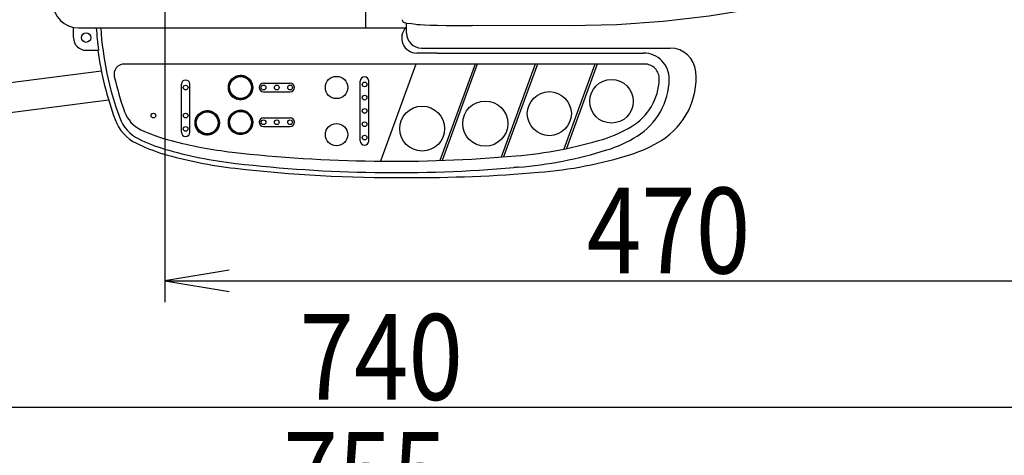
# Model space of a CAD drawing. Extents: x 10 to 2010, y 105 to 2905.
# Drawn here: x 552 to 1011, y 2119 to 2322 of the extents above; entities that cross this region are included whole.
import ezdxf
from ezdxf.enums import TextEntityAlignment as Align

# ---------------------------------------------------------------- set-up
doc = ezdxf.new("R2010")
doc.units = 0
doc.header["$MEASUREMENT"] = 0
doc.layers.get('0').update_dxf_attribs({"linetype": 'CONTINUOUS'})
doc.layers.add('便座', color=7, linetype='CONTINUOUS')
doc.layers.add('寸法', color=7, linetype='CONTINUOUS')
doc.styles.add('EXCADDIM2', font='monotxt', dxfattribs={"width": 0.84, "bigfont": 'extfont'})
doc.styles.add('EXCADSTD', font='monotxt', dxfattribs={"bigfont": 'extfont'})
doc.styles.get("Standard").update_dxf_attribs({"font": 'monotxt', "bigfont": 'extfont'})
doc.dimstyles.get("Standard").update_dxf_attribs({"dimtxt": 0.18, "dimasz": 0.18, "dimexe": 0.18, "dimexo": 0.0625, "dimgap": 0.09, "dimtad": 0, "dimtih": 1, "dimtoh": 1, "dimdec": 4, "dimzin": 0, "dimtxsty": 'STANDARD', "dimcen": 0.09, "dimazin": 3, "dimtfac": 1, "dimtdec": 4, "dimtmove": 0, "dimatfit": 3, "dimtolj": 1, "dimtzin": 0})

# ---------------------------------------------------------------- blocks, each defined once
blk = doc.blocks.new('*D20')
at = {"layer": '寸法', "color": 3, "linetype": 'CONTINUOUS'}
for p, q in [((619.49992, 2407.001052), (619.49992, 2190)), ((1089.427395, 2238), (1089.427395, 2190)), ((649.49992, 2205), (619.49992, 2200)), ((1089.427395, 2200), (1059.427395, 2205)), ((619.49992, 2200), (1089.427395, 2200)), ((619.49992, 2200), (649.49992, 2195)), ((1059.427395, 2195), (1089.427395, 2200))]:
    blk.add_line(p, q, dxfattribs=at)
at = {"layer": '寸法', "color": 2, "linetype": 'CONTINUOUS', "style": 'EXCADSTD', "width": 0.84}
blk.add_text('470', height=40, dxfattribs=at).set_placement((854.463658, 2203.5), align=Align.CENTER)
blk = doc.blocks.new('_EX_NORM')
at = {"color": 0, "linetype": 'CONTINUOUS'}
for q in [(-1, 0.166667), (-1, 0), (-1, -0.166667)]:
    blk.add_line((0, 0), q, dxfattribs=at)
blk = doc.blocks.new('*D21')
at = {"layer": '寸法', "color": 3, "linetype": 'CONTINUOUS'}
for p, q in [((1089.427395, 2513), (1089.427395, 2076)), ((366.5, 2091), (336.5, 2086)), ((1089.427395, 2086), (1059.427395, 2091)), ((1089.427395, 2086), (336.5, 2086)), ((336.5, 2086), (366.5, 2081)), ((1059.427395, 2081), (1089.427395, 2086))]:
    blk.add_line(p, q, dxfattribs=at)
at = {"layer": '寸法', "color": 2, "linetype": 'CONTINUOUS', "style": 'EXCADSTD', "width": 0.84}
blk.add_text('755', height=40, dxfattribs=at).set_placement((712.963698, 2089.5), align=Align.CENTER)
blk = doc.blocks.new('*D22')
at = {"layer": '寸法', "color": 3, "linetype": 'CONTINUOUS'}
for p, q in [((1089.427395, 2512.999984), (1089.427395, 2131)), ((351.5, 2307.999984), (351.5, 2131)), ((381.5, 2146), (351.5, 2141)), ((1089.427395, 2141), (1059.427395, 2146)), ((351.5, 2141), (1089.427395, 2141)), ((351.5, 2141), (381.5, 2136)), ((1059.427395, 2136), (1089.427395, 2141))]:
    blk.add_line(p, q, dxfattribs=at)
at = {"layer": '寸法', "color": 2, "linetype": 'CONTINUOUS', "style": 'EXCADSTD', "width": 0.84}
blk.add_text('740', height=40, dxfattribs=at).set_placement((720.463698, 2144.5), align=Align.CENTER)

msp = doc.modelspace()

# ---------------------------------------------------------------- linework, layer by layer
at = {"layer": '便座', "color": 6, "linetype": 'CONTINUOUS'}
for p, q in [((713.338103, 2317.999984), (713.338103, 2374.999984)), ((732.338103, 2315.581375), (732.338103, 2320.302448)), ((737.218705, 2319.697919), (737.267993, 2319.691286)), ((808.472596, 2319.002896), (762.94036, 2319.093732)), ((576.938103, 2313.499984), (576.938103, 2318.242434)), ((579.338103, 2317.999984), (732.338103, 2317.999984)), ((582.838103, 2307.599984), (588.644225, 2307.599984)), ((746.642101, 2306.281375), (737.038103, 2306.281375)), ((739.338103, 2308.581375), (840.841824, 2308.581375)), ((746.642101, 2308.581375), (855.257004, 2308.581375)), ((746.642101, 2306.281375), (842.838103, 2306.281375)), ((843.263528, 2301.181375), (600.687904, 2301.181375)), ((736.640445, 2301.181375), (720.139101, 2255.844304)), ((764.24056, 2301.181375), (747.86517, 2256.190359)), ((765.304738, 2301.181375), (748.942808, 2256.227342)), ((792.279541, 2301.181375), (776.47964, 2257.771505)), ((793.343718, 2301.181375), (777.574872, 2257.856826)), ((820.147075, 2301.181375), (805.702677, 2261.495719)), ((821.211252, 2301.181375), (806.852476, 2261.730961)), ((435.611619, 2278.22952), (589.973663, 2297.97955)), ((627.279889, 2269.404642), (627.279889, 2291.717045)), ((631.279889, 2269.404642), (631.279889, 2291.717045)), ((649.831716, 2290.842226), (649.309857, 2291.364085)), ((649.853308, 2290.99741), (649.341621, 2291.509097)), ((649.879027, 2291.148468), (649.376555, 2291.65094)), ((649.908616, 2291.295656), (649.414514, 2291.789758)), ((649.941853, 2291.439196), (649.455369, 2291.92568)), ((649.978547, 2291.579278), (649.499007, 2292.058818)), ((650.01853, 2291.716073), (649.545326, 2292.189276)), ((650.061653, 2291.849726), (649.594235, 2292.317144)), ((650.107786, 2291.98037), (649.64565, 2292.442506)), ((650.156814, 2292.108118), (649.699499, 2292.565434)), ((650.208636, 2292.233073), (649.755715, 2292.685994)), ((650.26316, 2292.355326), (649.814238, 2292.804248)), ((650.320306, 2292.474957), (649.875015, 2292.920247)), ((650.380003, 2292.592036), (649.937998, 2293.034041)), ((650.442187, 2292.706628), (650.003145, 2293.145671)), ((650.506803, 2292.818789), (650.070415, 2293.255177)), ((650.573802, 2292.928567), (650.139776, 2293.362593)), ((650.643139, 2293.036007), (650.211198, 2293.467948)), ((650.714778, 2293.141144), (650.284653, 2293.571269)), ((650.788686, 2293.244013), (650.36012, 2293.672579)), ((650.864835, 2293.344641), (650.437578, 2293.771897)), ((650.943202, 2293.44305), (650.517012, 2293.86924)), ((651.02377, 2293.53926), (650.598409, 2293.964621)), ((651.106523, 2293.633283), (650.681757, 2294.058049)), ((651.191451, 2293.725132), (650.76705, 2294.149533)), ((651.278548, 2293.814811), (650.854283, 2294.239076)), ((651.367812, 2293.902324), (650.943455, 2294.326681)), ((651.459245, 2293.987668), (651.034567, 2294.412346)), ((651.552851, 2294.070838), (651.127622, 2294.496068)), ((651.648641, 2294.151826), (651.222628, 2294.577839)), ((651.746627, 2294.230616), (651.319593, 2294.657649)), ((651.846828, 2294.307192), (651.418532, 2294.735488)), ((651.949265, 2294.381531), (651.519459, 2294.811337)), ((652.053966, 2294.453607), (651.622393, 2294.88518)), ((652.160961, 2294.523388), (651.727356, 2294.956993)), ((652.270288, 2294.590838), (651.834375, 2295.026751)), ((652.381989, 2294.655914), (651.943478, 2295.094425)), ((652.496111, 2294.718569), (652.054699, 2295.159981)), ((652.612709, 2294.778747), (652.168074, 2295.223382)), ((652.731846, 2294.836388), (652.283648, 2295.284586)), ((652.85359, 2294.89142), (652.401465, 2295.343545)), ((652.978021, 2294.943766), (652.521579, 2295.400207)), ((653.105226, 2294.993337), (652.644049, 2295.454515)), ((653.235306, 2295.040034), (652.768938, 2295.506402)), ((653.368374, 2295.083743), (652.89632, 2295.555796)), ((653.504555, 2295.124338), (653.026275, 2295.602618)), ((653.643995, 2295.161675), (653.158892, 2295.646778)), ((653.786858, 2295.195589), (653.294272, 2295.688175)), ((653.933331, 2295.225893), (653.432525, 2295.726698)), ((654.083629, 2295.252372), (653.573778, 2295.762222)), ((654.238, 2295.274777), (653.718171, 2295.794606)), ((654.396735, 2295.292818), (653.865863, 2295.823691)), ((654.560173, 2295.306157), (654.017035, 2295.849296)), ((654.728716, 2295.31439), (654.171892, 2295.871215)), ((654.902847, 2295.317036), (654.330669, 2295.889214)), ((655.083152, 2295.313509), (654.49364, 2295.90302)), ((655.270352, 2295.303085), (654.66112, 2295.912317)), ((655.465359, 2295.284855), (654.833482, 2295.916732)), ((655.669341, 2295.257649), (655.011165, 2295.915826)), ((655.883851, 2295.219916), (655.194698, 2295.909069)), ((656.11102, 2295.169523), (655.384726, 2295.895817)), ((656.353923, 2295.103398), (655.582045, 2295.875275)), ((656.617293, 2295.016804), (655.787662, 2295.846435)), ((656.909161, 2294.901713), (656.002878, 2295.807996)), ((657.245419, 2294.742231), (656.229429, 2295.758221)), ((657.668777, 2294.49565), (656.469724, 2295.694703)), ((660.290136, 2292.051067), (656.727274, 2295.61393)), ((660.186608, 2292.331372), (657.007579, 2295.510402)), ((660.050763, 2292.643995), (657.320201, 2295.374556)), ((659.862815, 2293.008719), (657.684925, 2295.186609)), ((659.563675, 2293.484635), (658.160842, 2294.887469)), ((660.37091, 2291.793517), (659.171857, 2292.99257)), ((660.434428, 2291.553223), (659.418438, 2292.569212)), ((660.484203, 2291.326671), (659.57792, 2292.232954)), ((660.522642, 2291.111455), (659.69301, 2291.941087)), ((660.551482, 2290.905839), (659.779604, 2291.677716)), ((660.572024, 2290.70852), (659.84573, 2291.434814)), ((665.580059, 2292.231375), (677.980059, 2292.231375)), ((710.735122, 2265.389237), (710.735122, 2293.189237)), ((714.735122, 2265.389237), (714.735122, 2293.189237)), ((649.829919, 2289.606586), (649.193312, 2290.243193)), ((649.859008, 2289.400721), (649.195295, 2290.064433)), ((649.81007, 2289.803212), (649.196744, 2290.416538)), ((649.898979, 2289.183973), (649.203243, 2289.879709)), ((649.798227, 2289.991832), (649.205136, 2290.584923)), ((649.95211, 2288.954065), (649.217824, 2289.688351)), ((649.793439, 2290.173397), (649.218104, 2290.748732)), ((649.794951, 2290.348661), (649.235321, 2290.908291)), ((650.021722, 2288.707677), (649.239871, 2289.489528)), ((649.802153, 2290.518235), (649.256509, 2291.06388)), ((650.113007, 2288.439615), (649.270438, 2289.282183)), ((649.814547, 2290.682618), (649.281424, 2291.215741)), ((650.234984, 2288.140861), (649.310899, 2289.064946)), ((650.406265, 2287.792803), (649.363094, 2288.835974)), ((650.682133, 2287.340159), (649.429602, 2288.592689)), ((653.007496, 2284.838019), (649.514226, 2288.331289)), ((652.721924, 2284.946814), (649.623021, 2288.045717)), ((652.401369, 2285.090592), (649.766799, 2287.725163)), ((652.022368, 2285.292817), (649.969024, 2287.346161)), ((651.505008, 2285.6334), (650.309607, 2286.828801)), ((659.088553, 2286.35836), (658.663875, 2286.783038)), ((659.172274, 2286.451415), (658.747045, 2286.876644)), ((659.254045, 2286.546421), (658.828032, 2286.972434)), ((659.333856, 2286.643387), (658.906823, 2287.07042)), ((659.411694, 2286.742325), (658.983399, 2287.170621)), ((659.487544, 2286.843252), (659.057738, 2287.273059)), ((659.561387, 2286.946186), (659.129814, 2287.377759)), ((659.6332, 2287.05115), (659.199595, 2287.484755)), ((659.702958, 2287.158168), (659.267045, 2287.594082)), ((659.770632, 2287.267271), (659.332121, 2287.705782)), ((659.836188, 2287.378492), (659.394776, 2287.819904)), ((659.899589, 2287.491868), (659.454954, 2287.936503)), ((659.960792, 2287.607441), (659.512594, 2288.055639)), ((660.019751, 2287.725258), (659.567627, 2288.177383)), ((660.076414, 2287.845373), (659.619973, 2288.301814)), ((660.130721, 2287.967842), (659.669544, 2288.429019)), ((660.182608, 2288.092732), (659.71624, 2288.5591)), ((660.232003, 2288.220114), (659.75995, 2288.692167)), ((660.278825, 2288.350068), (659.800545, 2288.828349)), ((660.322985, 2288.482685), (659.837881, 2288.967789)), ((660.364382, 2288.618065), (659.871795, 2289.110652)), ((660.585275, 2290.518492), (659.896122, 2291.207645)), ((660.402905, 2288.756318), (659.902099, 2289.257124)), ((660.438429, 2288.897571), (659.928578, 2289.407422)), ((660.592032, 2290.334958), (659.933856, 2290.993135)), ((660.470813, 2289.041964), (659.950983, 2289.561794)), ((660.592939, 2290.157275), (659.961061, 2290.789152)), ((660.499897, 2289.189656), (659.969025, 2289.720529)), ((660.588523, 2289.984914), (659.979291, 2290.594146)), ((660.525502, 2289.340828), (659.982364, 2289.883967)), ((660.579227, 2289.817433), (659.989715, 2290.406945)), ((660.547422, 2289.495685), (659.990597, 2290.05251)), ((660.565421, 2289.654463), (659.993243, 2290.226641)), ((665.580059, 2288.231375), (677.980059, 2288.231375)), ((437.394296, 2264.343483), (593.326809, 2284.429471)), ((653.268896, 2284.753396), (652.016365, 2286.005926)), ((653.51218, 2284.686888), (652.46901, 2285.730059)), ((653.741153, 2284.634692), (652.817067, 2285.558778)), ((653.95839, 2284.594232), (653.115821, 2285.436801)), ((654.165734, 2284.563664), (653.383883, 2285.345515)), ((654.364558, 2284.541617), (653.630271, 2285.275904)), ((654.555916, 2284.527036), (653.860179, 2285.222772)), ((654.74064, 2284.519089), (654.076927, 2285.182801)), ((654.9194, 2284.517105), (654.282793, 2285.153712)), ((655.092745, 2284.520537), (654.479419, 2285.133863)), ((655.261129, 2284.528929), (654.668038, 2285.12202)), ((655.424938, 2284.541897), (654.849603, 2285.117232)), ((655.584497, 2284.559115), (655.024868, 2285.118744)), ((655.740086, 2284.580302), (655.194442, 2285.125947)), ((655.891947, 2284.605218), (655.358825, 2285.138341)), ((656.040292, 2284.63365), (655.518433, 2285.155509)), ((656.185304, 2284.665415), (655.673617, 2285.177102)), ((656.327147, 2284.700348), (655.824675, 2285.20282)), ((656.465965, 2284.738307), (655.971863, 2285.232409)), ((656.601886, 2284.779163), (656.115402, 2285.265647)), ((656.735025, 2284.822801), (656.255485, 2285.302341)), ((656.865482, 2284.86912), (656.392279, 2285.342323)), ((656.993351, 2284.918028), (656.525933, 2285.385446)), ((657.118712, 2284.969443), (656.656576, 2285.431579)), ((657.24164, 2285.023292), (656.784325, 2285.480607)), ((657.362201, 2285.079508), (656.90928, 2285.532429)), ((657.480454, 2285.138031), (657.031533, 2285.586953)), ((657.596454, 2285.198809), (657.151163, 2285.644099)), ((657.710247, 2285.261792), (657.268243, 2285.703796)), ((657.821878, 2285.326938), (657.382835, 2285.765981)), ((657.931384, 2285.394209), (657.494996, 2285.830597)), ((658.038799, 2285.46357), (657.604774, 2285.897595)), ((658.144155, 2285.534991), (657.712213, 2285.966933)), ((658.247476, 2285.608447), (657.817351, 2286.038571)), ((658.348786, 2285.683913), (657.92022, 2286.112479)), ((658.448104, 2285.761372), (658.020848, 2286.188628)), ((658.545447, 2285.840806), (658.119257, 2286.266996)), ((658.640827, 2285.922202), (658.215466, 2286.347563)), ((658.734256, 2286.00555), (658.30949, 2286.430316)), ((658.825739, 2286.090843), (658.401338, 2286.515244)), ((658.915283, 2286.178077), (658.491018, 2286.602342)), ((659.002888, 2286.267249), (658.57853, 2286.691606)), ((635.640193, 2277.243528), (635.215792, 2277.667929)), ((635.727291, 2277.333207), (635.303026, 2277.757472)), ((635.816555, 2277.42072), (635.392197, 2277.845077)), ((635.907987, 2277.506064), (635.483309, 2277.930742)), ((636.001593, 2277.589234), (635.576364, 2278.014463)), ((636.097383, 2277.670222), (635.67137, 2278.096234)), ((636.195369, 2277.749012), (635.768336, 2278.176045)), ((636.29557, 2277.825588), (635.867274, 2278.253884)), ((636.398007, 2277.899927), (635.968201, 2278.329733)), ((636.502708, 2277.972003), (636.071135, 2278.403576)), ((636.609704, 2278.041784), (636.176099, 2278.475389)), ((636.719031, 2278.109234), (636.283117, 2278.545147)), ((636.830731, 2278.17431), (636.39222, 2278.612821)), ((636.944853, 2278.236965), (636.503441, 2278.678377)), ((637.061451, 2278.297143), (636.616817, 2278.741778)), ((637.180588, 2278.354784), (636.73239, 2278.802982)), ((637.302332, 2278.409816), (636.850207, 2278.861941)), ((637.426763, 2278.462162), (636.970321, 2278.918603)), ((637.553968, 2278.511733), (637.092791, 2278.972911)), ((637.684049, 2278.55843), (637.21768, 2279.024798)), ((637.817116, 2278.602139), (637.345062, 2279.074192)), ((637.953298, 2278.642734), (637.475017, 2279.121014)), ((638.092738, 2278.680071), (637.607634, 2279.165174)), ((638.2356, 2278.713985), (637.743014, 2279.206571)), ((638.382073, 2278.744289), (637.881267, 2279.245094)), ((638.532371, 2278.770767), (638.02252, 2279.280618)), ((638.686743, 2278.793172), (638.166913, 2279.313002)), ((638.845477, 2278.811214), (638.314605, 2279.342087)), ((639.008915, 2278.824553), (638.465777, 2279.367692)), ((639.177459, 2278.832786), (638.620634, 2279.389611)), ((639.35159, 2278.835432), (638.779412, 2279.40761)), ((639.531894, 2278.831905), (638.942382, 2279.421416)), ((639.719095, 2278.821481), (639.109863, 2279.430713)), ((639.914101, 2278.803251), (639.282224, 2279.435128)), ((640.118084, 2278.776045), (639.459907, 2279.434222)), ((640.332594, 2278.738312), (639.643441, 2279.427465)), ((640.559763, 2278.687919), (639.833469, 2279.414213)), ((640.802665, 2278.621794), (640.030788, 2279.393671)), ((641.066036, 2278.5352), (640.236404, 2279.364831)), ((641.357903, 2278.420109), (640.45162, 2279.326392)), ((641.694161, 2278.260627), (640.678172, 2279.276617)), ((642.117519, 2278.014046), (640.918466, 2279.213099)), ((644.738879, 2275.569463), (641.176016, 2279.132326)), ((644.63535, 2275.849768), (641.456321, 2279.028798)), ((644.499505, 2276.162391), (641.768944, 2278.892952)), ((644.311557, 2276.527115), (642.133668, 2278.705005)), ((644.012418, 2277.003031), (642.609584, 2278.405865)), ((650.943202, 2277.216317), (650.517012, 2277.642507)), ((651.02377, 2277.312527), (650.598409, 2277.737888)), ((651.106523, 2277.40655), (650.681757, 2277.831316)), ((651.191451, 2277.498399), (650.76705, 2277.9228)), ((651.278548, 2277.588078), (650.854283, 2278.012343)), ((651.367812, 2277.675591), (650.943455, 2278.099948)), ((651.459245, 2277.760935), (651.034567, 2278.185613)), ((651.552851, 2277.844105), (651.127622, 2278.269334)), ((651.648641, 2277.925093), (651.222628, 2278.351105)), ((651.746627, 2278.003883), (651.319593, 2278.430916)), ((651.846828, 2278.080459), (651.418532, 2278.508755)), ((651.949265, 2278.154798), (651.519459, 2278.584604)), ((652.053966, 2278.226874), (651.622393, 2278.658447)), ((652.160961, 2278.296655), (651.727356, 2278.73026)), ((652.270288, 2278.364105), (651.834375, 2278.800018)), ((652.381989, 2278.429181), (651.943478, 2278.867692)), ((652.496111, 2278.491836), (652.054699, 2278.933248)), ((652.612709, 2278.552014), (652.168074, 2278.996649)), ((652.731846, 2278.609654), (652.283648, 2279.057853)), ((652.85359, 2278.664687), (652.401465, 2279.116812)), ((652.978021, 2278.717033), (652.521579, 2279.173474)), ((653.105226, 2278.766604), (652.644049, 2279.227782)), ((653.235306, 2278.813301), (652.768938, 2279.279669)), ((653.368374, 2278.85701), (652.89632, 2279.329063)), ((653.504555, 2278.897605), (653.026275, 2279.375885)), ((653.643995, 2278.934941), (653.158892, 2279.420045)), ((653.786858, 2278.968855), (653.294272, 2279.461442)), ((653.933331, 2278.99916), (653.432525, 2279.499965)), ((654.083629, 2279.025638), (653.573778, 2279.535489)), ((654.238, 2279.048043), (653.718171, 2279.567873)), ((654.396735, 2279.066085), (653.865863, 2279.596958)), ((654.560173, 2279.079424), (654.017035, 2279.622563)), ((654.728716, 2279.087657), (654.171892, 2279.644482)), ((654.902847, 2279.090303), (654.330669, 2279.662481)), ((655.083152, 2279.086776), (654.49364, 2279.676287)), ((655.270352, 2279.076351), (654.66112, 2279.685584)), ((655.465359, 2279.058122), (654.833482, 2279.689999)), ((655.669341, 2279.030916), (655.011165, 2279.689093)), ((655.883851, 2278.993183), (655.194698, 2279.682336)), ((656.11102, 2278.94279), (655.384726, 2279.669084)), ((656.353923, 2278.876665), (655.582045, 2279.648542)), ((656.617293, 2278.790071), (655.787662, 2279.619702)), ((656.909161, 2278.67498), (656.002878, 2279.581263)), ((657.245419, 2278.515498), (656.229429, 2279.531488)), ((657.668777, 2278.268917), (656.469724, 2279.46797)), ((660.290136, 2275.824334), (656.727274, 2279.387197)), ((660.186608, 2276.104639), (657.007579, 2279.283669)), ((660.050763, 2276.417262), (657.320201, 2279.147823)), ((659.862815, 2276.781986), (657.684925, 2278.959875)), ((659.563675, 2277.257902), (658.160842, 2278.660736)), ((634.278661, 2273.124982), (633.642054, 2273.761589)), ((634.30775, 2272.919117), (633.644038, 2273.582829)), ((634.258812, 2273.321608), (633.645486, 2273.934934)), ((634.347721, 2272.702369), (633.651985, 2273.398105)), ((634.246969, 2273.510227), (633.653878, 2274.103319)), ((634.400853, 2272.472461), (633.666566, 2273.206747)), ((634.242181, 2273.691792), (633.666846, 2274.267128)), ((634.243693, 2273.867057), (633.684063, 2274.426687)), ((634.470464, 2272.226073), (633.688613, 2273.007924)), ((634.250896, 2274.036631), (633.705251, 2274.582276)), ((634.263289, 2274.201014), (633.730167, 2274.734137)), ((634.280458, 2274.360622), (633.758599, 2274.882481)), ((634.302051, 2274.515806), (633.790364, 2275.027493)), ((634.327769, 2274.666864), (633.825297, 2275.169336)), ((634.357358, 2274.814052), (633.863256, 2275.308154)), ((634.390596, 2274.957592), (633.904111, 2275.444076)), ((634.42729, 2275.097674), (633.94775, 2275.577214)), ((634.467272, 2275.234469), (633.994069, 2275.707672)), ((634.510395, 2275.368122), (634.042977, 2275.83554)), ((634.556528, 2275.498766), (634.094392, 2275.960902)), ((634.605556, 2275.626514), (634.148241, 2276.08383)), ((634.657378, 2275.751469), (634.204457, 2276.20439)), ((634.711902, 2275.873722), (634.26298, 2276.322644)), ((634.769048, 2275.993353), (634.323757, 2276.438643)), ((634.828745, 2276.110432), (634.386741, 2276.552437)), ((634.89093, 2276.225024), (634.451887, 2276.664067)), ((634.955546, 2276.337185), (634.519157, 2276.773573)), ((635.022544, 2276.446963), (634.588519, 2276.880989)), ((635.091882, 2276.554403), (634.65994, 2276.986344)), ((635.16352, 2276.65954), (634.733396, 2277.089665)), ((635.237428, 2276.762409), (634.808862, 2277.190975)), ((635.313577, 2276.863037), (634.886321, 2277.290293)), ((635.391945, 2276.961446), (634.965755, 2277.387636)), ((635.472512, 2277.057656), (635.047151, 2277.483017)), ((635.555265, 2277.151679), (635.130499, 2277.576445)), ((644.819652, 2275.311913), (643.620599, 2276.510966)), ((644.88317, 2275.071619), (643.86718, 2276.087608)), ((644.932945, 2274.845067), (644.026662, 2275.75135)), ((644.971384, 2274.629851), (644.141753, 2275.459483)), ((645.000224, 2274.424235), (644.228347, 2275.196112)), ((645.020766, 2274.226916), (644.294472, 2274.95321)), ((645.034018, 2274.036888), (644.344865, 2274.726041)), ((645.040774, 2273.853354), (644.382598, 2274.511531)), ((644.919555, 2272.56036), (644.399725, 2273.08019)), ((645.041681, 2273.675671), (644.409804, 2274.307548)), ((644.94864, 2272.708052), (644.417767, 2273.238925)), ((645.037265, 2273.50331), (644.428033, 2274.112542)), ((644.974244, 2272.859224), (644.431106, 2273.402362)), ((645.027969, 2273.335829), (644.438457, 2273.925341)), ((644.996164, 2273.014081), (644.439339, 2273.570906)), ((645.014163, 2273.172859), (644.441985, 2273.745037)), ((649.829919, 2273.379853), (649.193312, 2274.01646)), ((649.859008, 2273.173988), (649.195295, 2273.8377)), ((649.81007, 2273.576479), (649.196744, 2274.189805)), ((649.898979, 2272.95724), (649.203243, 2273.652976)), ((649.798227, 2273.765098), (649.205136, 2274.35819)), ((649.95211, 2272.727332), (649.217824, 2273.461618)), ((649.793439, 2273.946663), (649.218104, 2274.521999)), ((649.794951, 2274.121928), (649.235321, 2274.681558)), ((650.021722, 2272.480944), (649.239871, 2273.262795)), ((649.802153, 2274.291502), (649.256509, 2274.837147)), ((650.113007, 2272.212881), (649.270438, 2273.05545)), ((649.814547, 2274.455885), (649.281424, 2274.989008)), ((649.831716, 2274.615493), (649.309857, 2275.137352)), ((649.853308, 2274.770677), (649.341621, 2275.282364)), ((649.879027, 2274.921735), (649.376555, 2275.424207)), ((649.908616, 2275.068923), (649.414514, 2275.563025)), ((649.941853, 2275.212462), (649.455369, 2275.698947)), ((649.978547, 2275.352545), (649.499007, 2275.832085)), ((650.01853, 2275.489339), (649.545326, 2275.962543)), ((650.061653, 2275.622993), (649.594235, 2276.090411)), ((650.107786, 2275.753637), (649.64565, 2276.215773)), ((650.156814, 2275.881385), (649.699499, 2276.338701)), ((650.208636, 2276.00634), (649.755715, 2276.459261)), ((650.26316, 2276.128593), (649.814238, 2276.577515)), ((650.320306, 2276.248224), (649.875015, 2276.693514)), ((650.380003, 2276.365303), (649.937998, 2276.807308)), ((650.442187, 2276.479895), (650.003145, 2276.918938)), ((650.506803, 2276.592056), (650.070415, 2277.028444)), ((650.573802, 2276.701834), (650.139776, 2277.13586)), ((650.643139, 2276.809274), (650.211198, 2277.241215)), ((650.714778, 2276.914411), (650.284653, 2277.344536)), ((650.788686, 2277.01728), (650.36012, 2277.445846)), ((650.864835, 2277.117908), (650.437578, 2277.545164)), ((660.37091, 2275.566784), (659.171857, 2276.765837)), ((660.434428, 2275.32649), (659.418438, 2276.342479)), ((660.484203, 2275.099938), (659.57792, 2276.006221)), ((660.522642, 2274.884722), (659.69301, 2275.714354)), ((660.551482, 2274.679106), (659.779604, 2275.450983)), ((660.572024, 2274.481787), (659.84573, 2275.208081)), ((660.585275, 2274.291759), (659.896122, 2274.980912)), ((660.402905, 2272.529585), (659.902099, 2273.030391)), ((660.438429, 2272.670838), (659.928578, 2273.180689)), ((660.592032, 2274.108225), (659.933856, 2274.766402)), ((660.470813, 2272.815231), (659.950983, 2273.335061)), ((660.592939, 2273.930542), (659.961061, 2274.562419)), ((660.499897, 2272.962923), (659.969025, 2273.493796)), ((660.588523, 2273.758181), (659.979291, 2274.367413)), ((660.525502, 2273.114095), (659.982364, 2273.657233)), ((660.579227, 2273.5907), (659.989715, 2274.180212)), ((660.547422, 2273.268952), (659.990597, 2273.825777)), ((660.565421, 2273.42773), (659.993243, 2273.999908)), ((665.580059, 2276.004642), (677.980059, 2276.004642)), ((634.561749, 2271.95801), (633.719181, 2272.800579)), ((634.683727, 2271.659257), (633.759641, 2272.583342)), ((634.855007, 2271.311199), (633.811837, 2272.35437)), ((635.130875, 2270.858555), (633.878345, 2272.111085)), ((637.456238, 2268.356415), (633.962968, 2271.849685)), ((637.170666, 2268.46521), (634.071763, 2271.564113)), ((636.850112, 2268.608988), (634.215541, 2271.243559)), ((636.47111, 2268.811213), (634.417766, 2270.864557)), ((635.95375, 2269.151796), (634.758349, 2270.347197)), ((637.717638, 2268.271792), (636.465108, 2269.524322)), ((637.960923, 2268.205284), (636.917752, 2269.248455)), ((638.189895, 2268.153088), (637.26581, 2269.077174)), ((638.407132, 2268.112628), (637.564563, 2268.955197)), ((638.614476, 2268.08206), (637.832626, 2268.863911)), ((638.8133, 2268.060013), (638.079014, 2268.7943)), ((639.004658, 2268.045432), (638.308922, 2268.741168)), ((639.189382, 2268.037485), (638.52567, 2268.701197)), ((639.368142, 2268.035501), (638.731535, 2268.672108)), ((639.541487, 2268.038933), (638.928161, 2268.652259)), ((639.709872, 2268.047325), (639.11678, 2268.640416)), ((639.873681, 2268.060293), (639.298345, 2268.635628)), ((640.03324, 2268.077511), (639.47361, 2268.63714)), ((640.188829, 2268.098698), (639.643184, 2268.644343)), ((640.34069, 2268.123614), (639.807567, 2268.656737)), ((640.489034, 2268.152046), (639.967175, 2268.673905)), ((640.634046, 2268.183811), (640.122359, 2268.695498)), ((640.775889, 2268.218744), (640.273417, 2268.721216)), ((640.914707, 2268.256703), (640.420605, 2268.750805)), ((641.050629, 2268.297559), (640.564144, 2268.784043)), ((641.183767, 2268.341197), (640.704227, 2268.820737)), ((641.314225, 2268.387516), (640.841021, 2268.860719)), ((641.442093, 2268.436424), (640.974675, 2268.903842)), ((641.567455, 2268.487839), (641.105319, 2268.949975)), ((641.690382, 2268.541688), (641.233067, 2268.999003)), ((641.810943, 2268.597904), (641.358022, 2269.050825)), ((641.929197, 2268.656427), (641.480275, 2269.105349)), ((642.045196, 2268.717205), (641.599905, 2269.162495)), ((642.15899, 2268.780188), (641.716985, 2269.222192)), ((642.27062, 2268.845334), (641.831577, 2269.284377)), ((642.380126, 2268.912605), (641.943738, 2269.348993)), ((642.487542, 2268.981966), (642.053516, 2269.415991)), ((642.592897, 2269.053387), (642.160955, 2269.485329)), ((642.696218, 2269.126843), (642.266093, 2269.556967)), ((642.797528, 2269.202309), (642.368962, 2269.630875)), ((642.896846, 2269.279768), (642.46959, 2269.707024)), ((642.994189, 2269.359202), (642.567999, 2269.785392)), ((643.08957, 2269.440598), (642.664208, 2269.865959)), ((643.182998, 2269.523946), (642.758232, 2269.948712)), ((643.274482, 2269.609239), (642.850081, 2270.03364)), ((643.364025, 2269.696473), (642.93976, 2270.120738)), ((643.45163, 2269.785644), (643.027273, 2270.210002)), ((643.537295, 2269.876756), (643.112617, 2270.301434)), ((643.621016, 2269.969811), (643.195787, 2270.39504)), ((643.702787, 2270.064817), (643.276775, 2270.49083)), ((643.782598, 2270.161783), (643.355565, 2270.588816)), ((643.860437, 2270.260721), (643.432141, 2270.689017)), ((643.936286, 2270.361648), (643.50648, 2270.791455)), ((644.010129, 2270.464582), (643.578556, 2270.896155)), ((644.081942, 2270.569546), (643.648337, 2271.003151)), ((644.1517, 2270.676564), (643.715787, 2271.112478)), ((644.219374, 2270.785667), (643.780863, 2271.224178)), ((644.28493, 2270.896888), (643.843518, 2271.3383)), ((644.348331, 2271.010264), (643.903696, 2271.454899)), ((644.409535, 2271.125837), (643.961336, 2271.574035)), ((644.468494, 2271.243654), (644.016369, 2271.695779)), ((644.525156, 2271.363769), (644.068715, 2271.82021)), ((644.579463, 2271.486238), (644.118286, 2271.947415)), ((644.631351, 2271.611128), (644.164983, 2272.077496)), ((644.680745, 2271.73851), (644.208692, 2272.210563)), ((644.727567, 2271.868464), (644.249287, 2272.346745)), ((644.771727, 2272.001081), (644.286623, 2272.486185)), ((644.813124, 2272.136461), (644.320537, 2272.629048)), ((644.851647, 2272.274714), (644.350841, 2272.77552)), ((644.887171, 2272.415967), (644.37732, 2272.925818)), ((650.234984, 2271.914128), (649.310899, 2272.838213)), ((650.406265, 2271.56607), (649.363094, 2272.609241)), ((650.682133, 2271.113426), (649.429602, 2272.365956)), ((653.007496, 2268.611286), (649.514226, 2272.104556)), ((652.721924, 2268.720081), (649.623021, 2271.818984)), ((652.401369, 2268.863859), (649.766799, 2271.49843)), ((652.022368, 2269.066084), (649.969024, 2271.119428)), ((651.505008, 2269.406667), (650.309607, 2270.602068)), ((653.268896, 2268.526663), (652.016365, 2269.779193)), ((653.51218, 2268.460155), (652.46901, 2269.503326)), ((653.741153, 2268.407959), (652.817067, 2269.332045)), ((653.95839, 2268.367499), (653.115821, 2269.210068)), ((654.165734, 2268.336931), (653.383883, 2269.118782)), ((654.364558, 2268.314884), (653.630271, 2269.049171)), ((654.555916, 2268.300303), (653.860179, 2268.996039)), ((654.74064, 2268.292356), (654.076927, 2268.956068)), ((654.9194, 2268.290372), (654.282793, 2268.926979)), ((655.092745, 2268.293804), (654.479419, 2268.90713)), ((655.261129, 2268.302196), (654.668038, 2268.895287)), ((655.424938, 2268.315164), (654.849603, 2268.890499)), ((655.584497, 2268.332382), (655.024868, 2268.892011)), ((655.740086, 2268.353569), (655.194442, 2268.899214)), ((655.891947, 2268.378485), (655.358825, 2268.911607)), ((656.040292, 2268.406917), (655.518433, 2268.928776)), ((656.185304, 2268.438682), (655.673617, 2268.950369)), ((656.327147, 2268.473615), (655.824675, 2268.976087)), ((656.465965, 2268.511574), (655.971863, 2269.005676)), ((656.601886, 2268.552429), (656.115402, 2269.038914)), ((656.735025, 2268.596068), (656.255485, 2269.075608)), ((656.865482, 2268.642387), (656.392279, 2269.11559)), ((656.993351, 2268.691295), (656.525933, 2269.158713)), ((657.118712, 2268.74271), (656.656576, 2269.204846)), ((657.24164, 2268.796559), (656.784325, 2269.253874)), ((657.362201, 2268.852775), (656.90928, 2269.305696)), ((657.480454, 2268.911298), (657.031533, 2269.36022)), ((657.596454, 2268.972076), (657.151163, 2269.417366)), ((657.710247, 2269.035059), (657.268243, 2269.477063)), ((657.821878, 2269.100205), (657.382835, 2269.539248)), ((657.931384, 2269.167476), (657.494996, 2269.603864)), ((658.038799, 2269.236837), (657.604774, 2269.670862)), ((658.144155, 2269.308258), (657.712213, 2269.7402)), ((658.247476, 2269.381714), (657.817351, 2269.811838)), ((658.348786, 2269.45718), (657.92022, 2269.885746)), ((658.448104, 2269.534639), (658.020848, 2269.961895)), ((658.545447, 2269.614073), (658.119257, 2270.040263)), ((658.640827, 2269.695469), (658.215466, 2270.12083)), ((658.734256, 2269.778817), (658.30949, 2270.203583)), ((658.825739, 2269.86411), (658.401338, 2270.288511)), ((658.915283, 2269.951344), (658.491018, 2270.375609)), ((659.002888, 2270.040515), (658.57853, 2270.464873)), ((659.088553, 2270.131627), (658.663875, 2270.556305)), ((659.172274, 2270.224682), (658.747045, 2270.649911)), ((659.254045, 2270.319688), (658.828032, 2270.745701)), ((659.333856, 2270.416654), (658.906823, 2270.843687)), ((659.411694, 2270.515592), (658.983399, 2270.943888)), ((659.487544, 2270.616519), (659.057738, 2271.046325)), ((659.561387, 2270.719453), (659.129814, 2271.151026)), ((659.6332, 2270.824417), (659.199595, 2271.258022)), ((659.702958, 2270.931435), (659.267045, 2271.367349)), ((659.770632, 2271.040538), (659.332121, 2271.479049)), ((659.836188, 2271.151759), (659.394776, 2271.593171)), ((659.899589, 2271.265135), (659.454954, 2271.70977)), ((659.960792, 2271.380708), (659.512594, 2271.828906)), ((660.019751, 2271.498525), (659.567627, 2271.95065)), ((660.076414, 2271.61864), (659.619973, 2272.075081)), ((660.130721, 2271.741109), (659.669544, 2272.202286)), ((660.182608, 2271.865999), (659.71624, 2272.332367)), ((660.232003, 2271.993381), (659.75995, 2272.465434)), ((660.278825, 2272.123335), (659.800545, 2272.601616)), ((660.322985, 2272.255952), (659.837881, 2272.741056)), ((660.364382, 2272.391332), (659.871795, 2272.883918)), ((665.580059, 2272.004642), (677.980059, 2272.004642))]:
    msp.add_line(p, q, dxfattribs=at)
at = {"layer": '便座', "color": 6, "linetype": 'CONTINUOUS', "flags": 128}
for points in [[(957.858312, 2343.620259), (937.001712, 2337.055124), (915.98096, 2331.519179), (894.798655, 2326.999755), (873.457203, 2323.484663), (851.95659, 2320.973034), (830.295487, 2319.475425), (808.472596, 2319.002896)], [(730.295844, 2321.847506), (730.305356, 2321.588713), (730.59553, 2321.032598), (730.970237, 2320.714583)], [(730.973905, 2320.716673), (731.200953, 2320.583352), (731.796884, 2320.352241), (732.203826, 2320.276377), (732.215211, 2320.275215)], [(732.338791, 2320.269303), (734.595704, 2320.026302), (736.597045, 2319.781501), (737.218705, 2319.697919)], [(737.267993, 2319.691286), (738.570741, 2319.572767), (740.597052, 2319.461682), (743.377095, 2319.358802), (746.781567, 2319.26972), (750.720849, 2319.197158), (755.077382, 2319.142854), (758.944227, 2319.11281), (762.940372, 2319.097091)]]:
    msp.add_lwpolyline(points, dxfattribs=at)
at = {"layer": '便座', "color": 6, "linetype": 'CONTINUOUS'}
for centre, radius in [((582.838103, 2313.499984), 2.2), ((654.893252, 2290.217045), 5.7), ((654.893252, 2290.217045), 5.1), ((699.649168, 2290.231277), 5.2), ((712.735122, 2291.689237), 1.1), ((827.871047, 2283.779294), 10.161791), ((629.279889, 2290.217045), 1.1), ((665.580059, 2290.231375), 1.1), ((671.780059, 2290.231375), 1.1), ((677.980059, 2290.231375), 1.1), ((798.886231, 2278.023477), 10.276575), ((712.735122, 2285.489237), 1.1), ((769.001365, 2273.383488), 10.532304), ((614.249148, 2277.104642), 1.1), ((629.279889, 2277.104642), 1.1), ((639.341994, 2273.735441), 5.7), ((639.341994, 2273.735441), 5.1), ((654.893252, 2273.990312), 5.7), ((654.893252, 2273.990312), 5.1), ((712.735122, 2279.289237), 1.1), ((739.571033, 2271.035864), 10.469188), ((665.580059, 2274.004642), 1.1), ((671.780059, 2274.004642), 1.1), ((677.980059, 2274.004642), 1.1), ((699.649168, 2268.231277), 5.2), ((712.735122, 2273.089237), 1.1), ((629.279889, 2270.904642), 1.1), ((712.735122, 2266.889237), 1.1)]:
    msp.add_circle(centre, radius, dxfattribs=at)
for centre, radius, start, end in [((579.338103, 2329.999984), 12, 180, 270), ((740.252562, 2327.910538), 152.962762, 183.714832, 187.630327), ((739.979472, 2327.910538), 150.662762, 183.771623, 200.125478), ((737.038103, 2313.281375), 7, 135.236343, 270), ((739.338103, 2315.581375), 7, 180, 270), ((582.838103, 2313.499984), 5.9, 180, 270), ((739.979472, 2327.910538), 152.962762, 187.630327, 200.125478), ((842.838103, 2294.281375), 12, 358.85434, 90), ((855.257004, 2296.581375), 12, 4.887928, 90), ((855.257004, 2296.581375), 12, 4.887928, 90), ((600.687904, 2296.381375), 4.8, 90, 192.972159), ((843.263528, 2294.281375), 6.9, 358.187342, 90), ((833.038103, 2294.681259), 34.3, 301.947077, 4.887928), ((737.797135, 2327.965367), 145.5, 192.972159, 199.691519), ((629.279889, 2291.717045), 2, 0, 180), ((665.580059, 2290.231375), 2, 90, 270), ((677.980059, 2290.231375), 2, 270, 90), ((712.735122, 2293.189237), 2, 0, 180), ((823.473436, 2294.90768), 26.7, 301.082085, 358.187342), ((822.842101, 2294.681259), 32, 301.947077, 358.85434), ((614.739734, 2283.927135), 14.8, 199.690633, 244.849492), ((615.135238, 2282.161075), 20, 200.125478, 244.03907), ((615.135238, 2282.161075), 17.7, 200.125478, 244.03907), ((665.580059, 2274.004642), 2, 90, 270), ((677.980059, 2274.004642), 2, 270, 90), ((641.642078, 2341.225947), 78.1, 244.849492, 255.824013), ((629.279889, 2269.404642), 2, 180, 0), ((807.620237, 2320.612935), 56.9, 286.990917, 301.390612), ((644.006594, 2341.45872), 85.952755, 244.03907, 252.867914), ((644.006594, 2341.45872), 83.652755, 244.03907, 252.867914), ((673.112067, 2453.30791), 194.5, 254.921773, 263.479961), ((712.735122, 2265.389237), 2, 180, 0), ((767.512345, 2451.08754), 193.4, 274.698963, 287.059033), ((807.805968, 2318.793632), 60.416401, 287.177629, 301.947077), ((818.00197, 2318.793632), 62.716401, 287.569506, 301.947077), ((675.459393, 2453.490097), 202.3, 253.711487, 263.439052), ((675.459393, 2453.490097), 200, 253.711487, 263.439052), ((725.767009, 2915.820309), 660, 263.49769, 275.005748), ((768.626782, 2444.016988), 191.625524, 274.697554, 287.311791), ((727.128783, 2902.737193), 652.208668, 263.439052, 274.858198), ((778.822784, 2444.016988), 193.925524, 274.462642, 287.435343), ((727.128783, 2902.737193), 654.508668, 263.439052, 270.446284), ((737.324785, 2902.737193), 654.508668, 269.553716, 274.961594), ((841.647305, 1555.386537), 700, 94.697554, 94.858198)]:
    msp.add_arc(centre, radius, start, end, dxfattribs=at)

# ---------------------------------------------------------------- dimensions: what is measured, and where the dimension line sits
at = {"layer": '寸法', "color": 3, "linetype": 'CONTINUOUS'}
for base, p1, p2, text, override, picture, middle in [((336.5, 2086), (1089.427395, 2518), (336.5, 2148), '755', {"dimtxt": 40, "dimasz": 30, "dimexe": 10, "dimexo": 5, "dimgap": 3.5, "dimtad": 1, "dimjust": 0, "dimtih": 0, "dimtoh": 0, "dimdec": 2, "dimzin": 8, "dimtxsty": 'EXCADDIM2', "dimblk1": '_EX_NORM', "dimblk2": '_EX_NORM', "dimsah": 1, "dimse1": 0, "dimse2": 1, "dimclrd": 3, "dimclre": 3, "dimclrt": 2, "dimtmove": 2}, '*D21', (712.963698, 2109.5)), ((1089.427395, 2141), (351.5, 2517.999984), (1089.427395, 2517.999984), '740', {"dimtxt": 40, "dimasz": 30, "dimexe": 10, "dimexo": 210, "dimgap": 3.5, "dimtad": 1, "dimjust": 0, "dimtih": 0, "dimtoh": 0, "dimdec": 2, "dimzin": 8, "dimtxsty": 'EXCADDIM2', "dimblk1": '_EX_NORM', "dimblk2": '_EX_NORM', "dimsah": 1, "dimse1": 0, "dimse2": 0, "dimclrd": 3, "dimclre": 3, "dimclrt": 2, "dimtmove": 2}, '*D22', (720.463698, 2164.5)), ((1089.427395, 2200), (619.49992, 2412.001052), (1089.427395, 2243), '470', {"dimtxt": 40, "dimasz": 30, "dimexe": 10, "dimexo": 5, "dimgap": 3.5, "dimtad": 1, "dimjust": 0, "dimtih": 0, "dimtoh": 0, "dimdec": 2, "dimzin": 8, "dimtxsty": 'EXCADDIM2', "dimblk1": '_EX_NORM', "dimblk2": '_EX_NORM', "dimsah": 1, "dimse1": 0, "dimse2": 0, "dimclrd": 3, "dimclre": 3, "dimclrt": 2, "dimtmove": 2}, '*D20', (854.463658, 2223.5))]:
    dim = msp.add_linear_dim(base=base, p1=p1, p2=p2, text=text, dimstyle='STANDARD', override=override, dxfattribs=at)
    dim.commit()
    dim.dimension.update_dxf_attribs({"geometry": picture, "text_midpoint": middle, "dimtype": 160})

doc.saveas('drawing.dxf')
